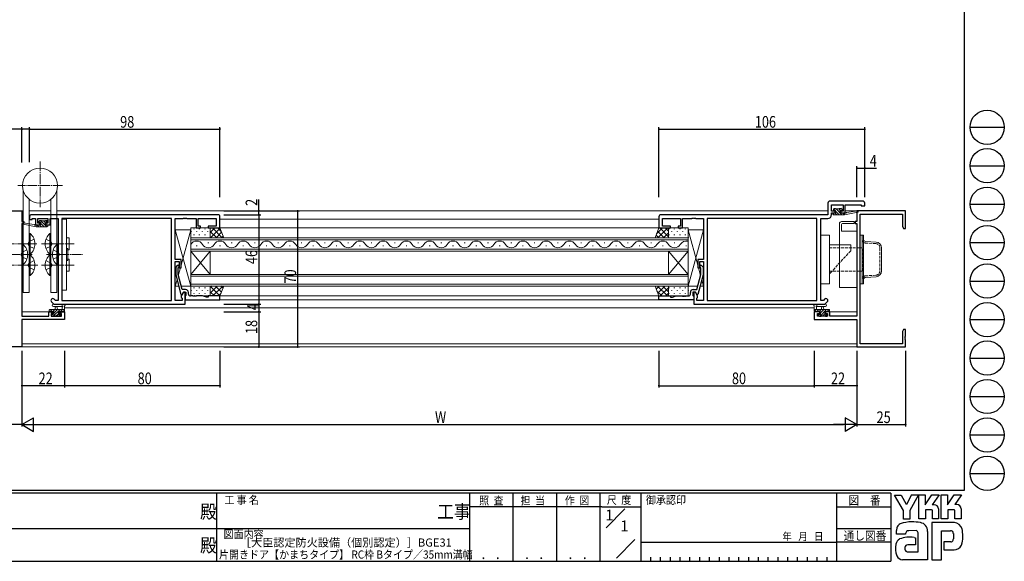
# Model space of a CAD drawing. Extents: x 0 to 793, y 0 to 564.
# Drawn here: x 286 to 793, y 0 to 279 of the extents above; entities that cross this region are included whole.
import ezdxf
from ezdxf.enums import TextEntityAlignment as Align

# ---------------------------------------------------------------- set-up
doc = ezdxf.new("R2010")
doc.units = 0
doc.linetypes.add('YCENTER_1', pattern=[13, 10, -1, 1, -1])
doc.linetypes.add('YHIDDEN_1', pattern=[4, 3, -1])
for name, color, linetype in [('USER1', 3, 'CONTINUOUS'), ('YKK_11', 7, 'CONTINUOUS'), ('YKK_12', 2, 'CONTINUOUS'), ('YKK_13', 4, 'CONTINUOUS'), ('YKK_D', 6, 'CONTINUOUS'), ('YKK_ZWAK', 7, 'CONTINUOUS')]:
    doc.layers.add(name, color=color, linetype=linetype)
doc.styles.get("Standard").update_dxf_attribs({"font": 'ROMANS.SHX', "bigfont": 'EXTFONT.SHX'})
doc.styles.add('YKK_OSSTYLE1', font='romans.shx', dxfattribs={"width": 0.9, "bigfont": 'EXTFONT.SHX'})

# ---------------------------------------------------------------- blocks, each defined once
blk = doc.blocks.new('A201')
at = {"layer": 'YKK_ZWAK', "color": 254, "linetype": 'Continuous'}
for p, q in [((571, 410), (571, 35)), ((571, 35), (21, 35)), ((544, 34), (21, 34)), ((296, 34), (296, 9)), ((389, 34), (389, 9)), ((437, 34), (437, 9)), ((452, 34), (452, 9)), ((524, 34), (524, 9)), ((544, 34), (544, 9)), ((548.59, 27.71), (545.31, 33.35)), ((545.31, 33.35), (547.82, 33.35)), ((547.82, 33.35), (549.62, 29.99)), ((551.6, 33.43), (549.77, 29.88)), ((554.19, 33.43), (550.95, 27.7)), ((551.6, 33.43), (554.19, 33.43)), ((554.33, 24.55), (554.33, 33.41)), ((554.33, 33.41), (556.63, 33.41)), ((556.63, 29.77), (559.04, 33.45)), ((556.63, 33.41), (556.63, 29.77)), ((559.04, 33.45), (561.77, 33.45)), ((561.77, 33.45), (559.24, 29.78)), ((562.55, 24.63), (562.55, 33.49)), ((562.55, 33.49), (564.89, 33.49)), ((564.89, 29.78), (567.34, 33.49)), ((564.89, 33.49), (564.89, 29.78)), ((567.34, 33.49), (570.04, 33.49)), ((569.77, 33.02), (567.54, 29.84)), ((570.04, 33.49), (569.77, 33.02)), ((549.62, 29.99), (549.77, 29.88)), ((559.99, 29.78), (559.24, 29.78)), ((568.29, 29.84), (567.54, 29.84)), ((548.59, 24.53), (548.59, 27.71)), ((550.95, 27.7), (550.95, 24.53)), ((558.98, 27.87), (556.7, 27.87)), ((556.7, 27.87), (556.7, 24.55)), ((559.29, 27.75), (558.98, 27.87)), ((559.29, 24.61), (559.29, 27.75)), ((561.53, 28.24), (561.53, 24.61)), ((567.26, 27.89), (564.99, 27.89)), ((564.99, 27.89), (564.99, 24.63)), ((567.57, 27.77), (567.26, 27.89)), ((567.57, 24.65), (567.57, 27.77)), ((569.83, 28.24), (569.83, 24.65)), ((550.95, 24.53), (548.59, 24.53)), ((556.7, 24.55), (554.33, 24.55)), ((559.02, 23.22), (559.02, 9.57)), ((567.3, 23.22), (559.02, 23.22)), ((561.53, 24.61), (559.29, 24.61)), ((564.99, 24.63), (562.55, 24.63)), ((567.57, 24.68), (567.61, 24.65)), ((569.83, 24.65), (567.57, 24.65)), ((524, 21), (544, 21)), ((546.08, 18.95), (546.08, 20.33)), ((549.41, 18.95), (546.08, 18.95)), ((553.25, 20.28), (550.61, 20.23)), ((554.02, 12.52), (554.02, 19.47)), ((557.51, 20.01), (557.51, 9.59)), ((562.61, 9.57), (562.61, 20.24)), ((562.61, 20.24), (565.93, 20.24)), ((566.98, 19.17), (566.99, 17.29)), ((452, 16), (524, 16)), ((553.05, 15.05), (550.2, 15.05)), ((552.55, 17.73), (553.05, 17.62)), ((553.05, 17.62), (553.05, 15.05)), ((566.01, 16.15), (563.48, 16.15)), ((563.48, 16.15), (563.48, 13.2)), ((550, 12.52), (554.02, 12.52)), ((553.71, 12.52), (553.96, 12.52)), ((554.02, 12.52), (554.02, 12.52)), ((563.48, 13.2), (567.28, 13.2)), ((567.28, 13.2), (568.06, 13.37)), ((21, 9), (544, 9)), ((549.41, 9.53), (548.34, 9.53)), ((557.28, 9.55), (549.41, 9.53)), ((557.51, 9.59), (557.28, 9.55)), ((559.02, 9.57), (562.05, 9.57)), ((562.05, 9.57), (562.61, 9.57))]:
    blk.add_line(p, q, dxfattribs=at)
at = {"layer": 'YKK_ZWAK', "color": 8, "linetype": 'Continuous'}
for p, q in [((573.13, 168.56), (585.73, 168.56)), ((573.13, 154.42), (585.73, 154.42)), ((573.13, 140.28), (585.73, 140.28)), ((573.13, 126.14), (585.73, 126.14)), ((573.13, 112), (585.73, 112)), ((573.13, 97.86), (585.73, 97.86)), ((573.13, 83.72), (585.73, 83.72)), ((573.13, 69.58), (585.73, 69.58)), ((573.13, 55.44), (585.73, 55.44)), ((573.13, 41.3), (585.73, 41.3))]:
    blk.add_line(p, q, dxfattribs=at)
at = {"layer": 'YKK_ZWAK', "color": 131, "linetype": 'Continuous'}
for p, q in [((405, 34), (405, 9)), ((421, 34), (421, 9)), ((437.7, 29), (389, 29)), ((437.7, 29), (452, 29)), ((524, 29), (544, 29)), ((439.26, 21.33), (446.19, 28.25)), ((205, 21), (297, 21)), ((297, 21), (389, 21)), ((443.05, 10.18), (449.85, 16.98)), ((544, 16), (524, 16)), ((455.6, 10.5), (455.6, 9)), ((459.2, 10.5), (459.2, 9)), ((462.8, 10.5), (462.8, 9)), ((466.4, 10.5), (466.4, 9)), ((470, 10.5), (470, 9)), ((473.6, 10.5), (473.6, 9)), ((477.2, 10.5), (477.2, 9)), ((480.8, 10.5), (480.8, 9)), ((484.4, 10.5), (484.4, 9)), ((488, 10.5), (488, 9)), ((491.6, 10.5), (491.6, 9)), ((495.2, 10.5), (495.2, 9)), ((498.8, 10.5), (498.8, 9)), ((502.4, 10.5), (502.4, 9)), ((506, 10.5), (506, 9)), ((509.6, 10.5), (509.6, 9)), ((513.2, 10.5), (513.2, 9)), ((516.8, 10.5), (516.8, 9)), ((520.4, 10.5), (520.4, 9))]:
    blk.add_line(p, q, dxfattribs=at)
at = {"layer": 'YKK_ZWAK', "color": 8, "linetype": 'Continuous'}
for centre in [(579.43, 168.56), (579.43, 154.42), (579.43, 140.28), (579.43, 126.14), (579.43, 112), (579.43, 97.86), (579.43, 83.72), (579.43, 69.58), (579.43, 55.44), (579.43, 41.3)]:
    blk.add_circle(centre, 6.3, dxfattribs=at)
at = {"layer": 'YKK_ZWAK', "color": 254, "linetype": 'Continuous'}
for centre, radius, start, end in [((559.99, 28.24), 1.54, 0.0017, 89.996), ((568.29, 28.29), 1.54, 0.0017, 89.996), ((548, 21.1), 1.75, 109.0213, 161.5126), ((551.66, 10.86), 12.63, 89.8916, 109.3085), ((552.03, 8.67), 14.82, 78.7801, 91.4694), ((554.38, 20.07), 3.18, 40.6642, 80.3169), ((554.22, 20.08), 3.29, 358.7806, 38.7656), ((567.19, 20.11), 3.1, 14.4457, 87.0875), ((549.69, 20.31), 3.6, 158.4108, 179.7178), ((550.91, 18.99), 1.51, 138.4638, 181.7136), ((550.51, 19.02), 1.21, 85.5055, 126.7804), ((552.9, 19.18), 1.16, 14.7552, 72.4499), ((566.05, 19.37), 0.878, 16.4312, 96.9166), ((564.38, 18.85), 2.62, 4.9342, 17.0355), ((555.55, 18.15), 14.9, 350.9903, 10.6762), ((553.61, 13.72), 7.92, 168.7637, 199.8008), ((548.59, 14.77), 2.79, 121.8271, 169.0847), ((550.8, 8.39), 9.51, 79.381, 112.0583), ((550.21, 14.01), 1.03, 90.3395, 178.0364), ((566.01, 17.08), 0.933, 269.9547, 342.9014), ((564.36, 17.54), 2.64, 343.6902, 354.7536), ((567.24, 16.32), 3.07, 285.4429, 349.9045), ((548.6, 12.25), 2.73, 207.3144, 263.5946), ((550.84, 13.77), 1.69, 171.082, 216.7192), ((550.18, 13.6), 1.09, 230.9728, 260.7549)]:
    blk.add_arc(centre, radius, start, end, dxfattribs=at)
at = {"layer": 'YKK_ZWAK', "color": 131, "linetype": 'Continuous', "style": 'YKK_OSSTYLE1', "width": 0.9}
for s, height, p in [('工 事 名', 3, (298.87, 30.05)), ('照  査', 3, (392.56, 29.87)), ('担  当', 3, (407.82, 29.87)), ('作  図', 3, (424.09, 29.88)), ('尺  度', 3, (439.51, 30.04)), ('御承認印', 3, (453.91, 30.05)), ('図\u3000番', 3.2, (528.43, 29.81)), ('図面内容', 3, (298.58, 17.47)), ('年   月   日', 2.828, (504.13, 16.74)), ('通し図番', 3.2, (526.63, 16.8)), (' ． ．', 3.5, (392.18, 9.75)), (' ． ．', 3.5, (408.18, 9.75)), (' ． ．', 3.5, (424.18, 9.75))]:
    blk.add_text(s, height=height, dxfattribs=at).set_placement(p)
at = {"layer": 'YKK_ZWAK', "color": 254, "linetype": 'Continuous', "style": 'YKK_OSSTYLE1', "width": 0.9}
for s, p in [('殿', (289.94, 24.75)), ('工事', (377.17, 24.75)), ('殿', (289.94, 12.37))]:
    blk.add_text(s, height=5, dxfattribs=at).set_placement(p)

msp = doc.modelspace()

# ---------------------------------------------------------------- linework, layer by layer
at = {"layer": 'YKK_11', "color": 7, "linetype": 'Continuous', "lineweight": 30, "ltscale": 0.5}
for p, q in [((702.56, 184.36), (702.56, 178.36)), ((720.56, 185.36), (703.56, 185.36)), ((704.49, 183.43), (710.36, 183.43)), ((704.49, 180.16), (704.49, 183.43)), ((710.36, 183.43), (710.36, 180.16)), ((711.56, 183.43), (719.63, 183.43)), ((711.56, 179.36), (711.56, 183.43)), ((719.63, 183.43), (719.63, 182.86)), ((719.63, 182.86), (721.56, 182.86)), ((721.56, 182.86), (721.56, 184.36)), ((262.56, 180.36), (287.56, 180.36)), ((287.56, 180.36), (287.56, 174.86)), ((388.56, 178.36), (292.56, 178.36)), ((702.56, 178.36), (616.56, 178.36)), ((706.26, 180.16), (704.49, 180.16)), ((704.49, 179.36), (706.26, 179.36)), ((704.49, 178.43), (704.49, 179.36)), ((706.26, 179.36), (706.26, 180.16)), ((709.26, 180.16), (709.26, 179.36)), ((710.36, 180.16), (709.26, 180.16)), ((709.26, 179.36), (711.56, 179.36)), ((717.56, 180.36), (717.56, 174.86)), ((742.56, 180.36), (717.56, 180.36)), ((719.19, 178.73), (740.93, 178.73)), ((719.19, 111.99), (719.19, 178.73)), ((740.93, 178.73), (740.93, 172.45)), ((742.56, 171.36), (742.56, 180.36)), ((287.56, 174.86), (288.56, 174.86)), ((287.56, 173.86), (287.56, 126.09)), ((288.56, 173.86), (287.56, 173.86)), ((288.56, 174.86), (288.56, 173.86)), ((291.56, 177.36), (291.56, 175.86)), ((291.56, 175.86), (292.86, 175.86)), ((292.86, 176.43), (294.56, 176.43)), ((292.86, 175.86), (292.86, 176.43)), ((294.56, 176.43), (294.56, 173.16)), ((294.56, 173.16), (296.86, 173.16)), ((295.76, 176.43), (300.96, 176.43)), ((295.76, 173.96), (295.76, 176.43)), ((296.86, 173.96), (295.76, 173.96)), ((296.86, 173.16), (296.86, 173.96)), ((299.86, 173.96), (299.86, 173.16)), ((300.96, 173.96), (299.86, 173.96)), ((299.86, 173.16), (302.16, 173.16)), ((300.96, 176.43), (300.96, 173.96)), ((302.16, 176.43), (306.26, 176.43)), ((302.16, 173.16), (302.16, 176.43)), ((306.26, 176.43), (306.26, 134.29)), ((308.19, 176.43), (308.19, 134.29)), ((364.63, 176.43), (308.19, 176.43)), ((364.63, 176.43), (308.19, 176.43)), ((364.63, 134.29), (364.63, 176.43)), ((366.56, 176.43), (370.6, 176.43)), ((366.56, 155.26), (366.56, 176.43)), ((370.6, 176.43), (370.78, 176.55)), ((370.78, 176.55), (371.33, 176.55)), ((371.33, 176.55), (371.52, 176.43)), ((371.52, 176.43), (371.6, 176.43)), ((371.6, 176.43), (371.78, 176.55)), ((371.78, 176.55), (372.33, 176.55)), ((372.33, 176.55), (372.52, 176.43)), ((372.52, 176.43), (377.36, 176.43)), ((377.36, 176.43), (377.36, 171.56)), ((378.36, 176.43), (387.63, 176.43)), ((378.36, 172.56), (378.36, 176.43)), ((379.56, 172.56), (378.36, 172.56)), ((379.56, 171.56), (379.56, 172.56)), ((383.56, 172.56), (383.56, 171.56)), ((387.63, 172.56), (383.56, 172.56)), ((387.63, 176.43), (387.63, 172.56)), ((389.56, 171.56), (389.56, 177.36)), ((615.56, 177.36), (615.56, 171.56)), ((617.49, 176.43), (626.76, 176.43)), ((617.49, 172.56), (617.49, 176.43)), ((621.56, 172.56), (617.49, 172.56)), ((621.56, 171.56), (621.56, 172.56)), ((625.56, 172.56), (625.56, 171.56)), ((626.76, 172.56), (625.56, 172.56)), ((626.76, 176.43), (626.76, 172.56)), ((627.76, 176.43), (632.6, 176.43)), ((627.76, 171.56), (627.76, 176.43)), ((632.6, 176.43), (632.78, 176.55)), ((632.78, 176.55), (633.33, 176.55)), ((633.33, 176.55), (633.52, 176.43)), ((633.52, 176.43), (633.6, 176.43)), ((633.6, 176.43), (633.78, 176.55)), ((633.78, 176.55), (634.33, 176.55)), ((634.33, 176.55), (634.52, 176.43)), ((634.52, 176.43), (638.56, 176.43)), ((638.56, 176.43), (638.56, 155.26)), ((640.49, 176.43), (640.49, 134.29)), ((696.93, 176.43), (640.49, 176.43)), ((696.93, 176.43), (640.49, 176.43)), ((696.93, 134.29), (696.93, 176.43)), ((698.86, 176.43), (702.49, 176.43)), ((698.86, 134.29), (698.86, 176.43)), ((716.56, 174.86), (716.56, 173.86)), ((717.56, 174.86), (716.56, 174.86)), ((716.56, 173.86), (717.56, 173.86)), ((717.56, 173.86), (717.56, 126.09)), ((740.93, 172.45), (741.56, 171.36)), ((377.36, 171.56), (379.56, 171.56)), ((383.56, 171.56), (389.56, 171.56)), ((615.56, 171.56), (621.56, 171.56)), ((625.56, 171.56), (627.76, 171.56)), ((741.56, 171.36), (742.56, 171.36)), ((369.56, 155.26), (366.56, 155.26)), ((366.56, 154.26), (368.56, 154.26)), ((366.56, 134.29), (366.56, 154.26)), ((367.53, 152.18), (366.76, 151.4)), ((368.56, 154.26), (368.56, 151.06)), ((369.56, 151.06), (369.56, 155.26)), ((635.56, 155.26), (635.56, 151.06)), ((638.56, 155.26), (635.56, 155.26)), ((636.56, 154.26), (638.56, 154.26)), ((636.56, 151.06), (636.56, 154.26)), ((637.58, 152.18), (638.36, 151.4)), ((638.56, 154.26), (638.56, 134.29)), ((366.76, 151.4), (366.76, 147.46)), ((366.76, 147.46), (369.46, 137.36)), ((367.96, 150.91), (368.38, 151.33)), ((367.96, 147.62), (367.96, 150.91)), ((370.04, 139.86), (367.96, 147.62)), ((368.56, 151.06), (369.56, 151.06)), ((635.08, 139.86), (637.16, 147.62)), ((635.56, 151.06), (636.56, 151.06)), ((638.36, 147.46), (635.65, 137.36)), ((637.16, 150.91), (636.73, 151.33)), ((637.16, 147.62), (637.16, 150.91)), ((638.36, 151.4), (638.36, 147.46)), ((369.46, 137.36), (370.06, 137.36)), ((370.76, 138.56), (369.63, 136.6)), ((371.86, 139.86), (370.04, 139.86)), ((370.06, 137.36), (370.76, 138.56)), ((370.76, 138.56), (372.06, 138.56)), ((371.56, 138.56), (370.76, 138.56)), ((371.56, 132.36), (371.56, 138.56)), ((372.06, 138.56), (372.06, 136.76)), ((373.36, 137.56), (373.36, 138.36)), ((631.76, 137.56), (631.76, 138.36)), ((633.06, 138.56), (633.06, 136.76)), ((634.36, 138.56), (633.06, 138.56)), ((633.26, 139.86), (635.08, 139.86)), ((633.56, 138.56), (633.56, 132.36)), ((634.36, 138.56), (633.56, 138.56)), ((635.05, 137.36), (634.36, 138.56)), ((635.49, 136.6), (634.36, 138.56)), ((635.65, 137.36), (635.05, 137.36)), ((302.84, 133.57), (304.06, 132.36)), ((304.06, 132.36), (371.56, 132.36)), ((304.86, 134.29), (304.2, 134.94)), ((306.26, 134.29), (304.86, 134.29)), ((308.19, 134.29), (364.63, 134.29)), ((370.06, 134.29), (366.56, 134.29)), ((369.63, 136.6), (369.63, 135.79)), ((369.63, 135.79), (370.06, 135.36)), ((370.06, 135.36), (370.06, 134.29)), ((371.86, 136.56), (371.56, 136.26)), ((371.56, 136.26), (371.56, 134.56)), ((371.56, 134.56), (389.56, 134.56)), ((372.06, 136.76), (371.86, 136.56)), ((375.6, 136.56), (374.36, 136.56)), ((375.78, 136.44), (375.6, 136.56)), ((376.33, 136.44), (375.78, 136.44)), ((376.52, 136.56), (376.33, 136.44)), ((376.6, 136.56), (376.52, 136.56)), ((376.78, 136.44), (376.6, 136.56)), ((377.33, 136.44), (376.78, 136.44)), ((377.52, 136.56), (377.33, 136.44)), ((380.63, 136.56), (377.52, 136.56)), ((382.56, 135.86), (380.63, 136.56)), ((383.56, 135.86), (382.56, 135.86)), ((383.56, 136.56), (383.56, 135.86)), ((389.56, 136.56), (383.56, 136.56)), ((389.56, 134.56), (389.56, 136.56)), ((615.56, 136.56), (621.56, 136.56)), ((615.56, 134.56), (615.56, 136.56)), ((633.56, 134.56), (615.56, 134.56)), ((621.56, 136.56), (621.56, 135.86)), ((621.56, 135.86), (622.56, 135.86)), ((622.56, 135.86), (624.48, 136.56)), ((624.48, 136.56), (627.6, 136.56)), ((627.6, 136.56), (627.78, 136.44)), ((627.78, 136.44), (628.33, 136.44)), ((628.33, 136.44), (628.52, 136.56)), ((628.52, 136.56), (628.6, 136.56)), ((628.6, 136.56), (628.78, 136.44)), ((628.78, 136.44), (629.33, 136.44)), ((629.33, 136.44), (629.52, 136.56)), ((629.52, 136.56), (630.76, 136.56)), ((633.06, 136.76), (633.26, 136.56)), ((633.26, 136.56), (633.56, 136.26)), ((633.56, 136.26), (633.56, 134.56)), ((633.56, 132.36), (701.06, 132.36)), ((635.06, 135.36), (635.49, 135.79)), ((635.06, 134.29), (635.06, 135.36)), ((638.56, 134.29), (635.06, 134.29)), ((635.49, 135.79), (635.49, 136.6)), ((640.49, 134.29), (696.93, 134.29)), ((700.26, 134.29), (698.86, 134.29)), ((700.91, 134.94), (700.26, 134.29)), ((701.06, 132.36), (702.27, 133.57)), ((301.46, 128.36), (303.76, 128.36)), ((301.46, 126.09), (301.46, 128.36)), ((302.66, 127.56), (302.66, 126.09)), ((303.76, 127.56), (302.66, 127.56)), ((303.76, 128.36), (303.76, 127.56)), ((306.76, 128.36), (309.56, 128.36)), ((306.76, 127.56), (306.76, 128.36)), ((307.93, 127.56), (306.76, 127.56)), ((307.93, 126.09), (307.93, 127.56)), ((309.56, 128.36), (309.56, 124.46)), ((695.56, 128.36), (695.56, 124.46)), ((698.36, 128.36), (695.56, 128.36)), ((697.19, 127.56), (698.36, 127.56)), ((697.19, 126.09), (697.19, 127.56)), ((698.36, 127.56), (698.36, 128.36)), ((701.36, 128.36), (701.36, 127.56)), ((703.66, 128.36), (701.36, 128.36)), ((701.36, 127.56), (702.46, 127.56)), ((702.46, 127.56), (702.46, 126.09)), ((703.66, 126.09), (703.66, 128.36)), ((287.56, 126.09), (301.46, 126.09)), ((287.56, 124.46), (287.56, 110.36)), ((309.56, 124.46), (287.56, 124.46)), ((302.66, 126.09), (307.93, 126.09)), ((695.56, 124.46), (717.56, 124.46)), ((702.46, 126.09), (697.19, 126.09)), ((717.56, 126.09), (703.66, 126.09)), ((717.56, 124.46), (717.56, 110.36)), ((741.56, 119.36), (740.93, 118.26)), ((740.93, 118.26), (740.93, 111.99)), ((742.56, 119.36), (741.56, 119.36)), ((742.56, 115.81), (742.56, 119.36)), ((740.93, 111.99), (719.19, 111.99)), ((742.44, 115.63), (742.56, 115.81)), ((742.44, 115.08), (742.44, 115.63)), ((742.56, 114.9), (742.44, 115.08)), ((742.44, 114.63), (742.56, 114.81)), ((742.44, 114.08), (742.44, 114.63)), ((742.56, 113.9), (742.44, 114.08)), ((742.56, 114.81), (742.56, 114.9)), ((742.56, 110.36), (742.56, 113.9)), ((287.56, 110.36), (262.56, 110.36)), ((717.56, 110.36), (742.56, 110.36))]:
    msp.add_line(p, q, dxfattribs=at)
for centre, radius, start, end in [((703.56, 184.36), 1, 90, 180), ((720.56, 184.36), 1, 0, 90), ((292.56, 177.36), 1, 90, 180), ((388.56, 177.36), 1, 0, 90), ((616.56, 177.36), 1, 90, 180), ((702.49, 178.43), 2, 270, 360), ((367.96, 151.76), 0.6, 315, 135), ((637.16, 151.76), 0.6, 45, 225), ((371.86, 138.36), 1.5, 0, 90), ((374.36, 137.56), 1, 180, 270), ((630.76, 137.56), 1, 270, 360), ((633.26, 138.36), 1.5, 90, 180), ((303.52, 134.26), 0.965, 45, 225), ((701.59, 134.26), 0.965, 315, 135)]:
    msp.add_arc(centre, radius, start, end, dxfattribs=at)
at = {"layer": 'YKK_12', "color": 2, "linetype": 'Continuous', "lineweight": 13}
for p, q in [((288.31, 180.36), (287.56, 180.36)), ((287.56, 180.36), (287.56, 175.16)), ((302.51, 180.36), (291.31, 180.36)), ((702.56, 180.36), (305.51, 180.36)), ((706.56, 180.36), (704.5, 180.36)), ((710.34, 180.36), (708.73, 180.36)), ((717.56, 180.36), (711.56, 180.36)), ((717.56, 175.16), (717.56, 180.36)), ((287.56, 173.56), (287.56, 126.39)), ((615.56, 176.16), (389.56, 176.16)), ((717.56, 126.39), (717.56, 173.56)), ((389.56, 171.56), (615.56, 171.56)), ((374.56, 166.46), (630.56, 166.46)), ((374.56, 159.66), (374.56, 166.46)), ((630.56, 165.46), (374.56, 165.46)), ((377.36, 162.3), (377.76, 162.3)), ((383.36, 163.82), (383.76, 163.82)), ((389.36, 162.3), (389.76, 162.3)), ((395.36, 163.82), (395.76, 163.82)), ((401.36, 162.3), (401.76, 162.3)), ((407.36, 163.82), (407.76, 163.82)), ((413.36, 162.3), (413.76, 162.3)), ((419.36, 163.82), (419.76, 163.82)), ((425.36, 162.3), (425.76, 162.3)), ((431.36, 163.82), (431.76, 163.82)), ((437.36, 162.3), (437.76, 162.3)), ((443.36, 163.82), (443.76, 163.82)), ((449.36, 162.3), (449.76, 162.3)), ((455.36, 163.82), (455.76, 163.82)), ((461.36, 162.3), (461.76, 162.3)), ((467.36, 163.82), (467.76, 163.82)), ((473.36, 162.3), (473.76, 162.3)), ((479.36, 163.82), (479.76, 163.82)), ((485.36, 162.3), (485.76, 162.3)), ((491.36, 163.82), (491.76, 163.82)), ((497.36, 162.3), (497.76, 162.3)), ((503.36, 163.82), (503.76, 163.82)), ((509.36, 162.3), (509.76, 162.3)), ((515.36, 163.82), (515.76, 163.82)), ((521.36, 162.3), (521.76, 162.3)), ((527.36, 163.82), (527.76, 163.82)), ((533.36, 162.3), (533.76, 162.3)), ((539.36, 163.82), (539.76, 163.82)), ((545.36, 162.3), (545.76, 162.3)), ((551.36, 163.82), (551.76, 163.82)), ((557.36, 162.3), (557.76, 162.3)), ((563.36, 163.82), (563.76, 163.82)), ((569.36, 162.3), (569.76, 162.3)), ((575.36, 163.82), (575.76, 163.82)), ((581.36, 162.3), (581.76, 162.3)), ((587.36, 163.82), (587.76, 163.82)), ((593.36, 162.3), (593.76, 162.3)), ((599.36, 163.82), (599.76, 163.82)), ((605.36, 162.3), (605.76, 162.3)), ((611.36, 163.82), (611.76, 163.82)), ((617.36, 162.3), (617.76, 162.3)), ((623.36, 163.82), (623.76, 163.82)), ((629.36, 162.3), (629.76, 162.3)), ((630.56, 166.46), (630.56, 159.66)), ((374.56, 160.66), (630.56, 160.66)), ((630.56, 159.66), (374.56, 159.66)), ((374.56, 159.66), (374.56, 147.66)), ((374.56, 159.66), (384.56, 147.66)), ((374.56, 147.66), (384.56, 159.66)), ((384.56, 159.66), (384.56, 147.66)), ((620.56, 159.66), (620.56, 147.66)), ((630.56, 159.66), (620.56, 147.66)), ((630.56, 147.66), (620.56, 159.66)), ((630.56, 159.66), (630.56, 147.66)), ((374.56, 147.66), (630.56, 147.66)), ((374.56, 141.66), (374.56, 147.66)), ((630.56, 147.66), (630.56, 141.66)), ((630.56, 146.66), (374.56, 146.66)), ((374.56, 142.66), (630.56, 142.66)), ((630.56, 141.66), (374.56, 141.66)), ((389.56, 136.56), (615.56, 136.56)), ((615.56, 134.56), (389.56, 134.56)), ((301.96, 128.36), (287.56, 128.36)), ((695.56, 130.36), (309.56, 130.36)), ((703.16, 128.36), (717.56, 128.36)), ((287.56, 124.16), (287.56, 110.36)), ((717.56, 110.36), (717.56, 124.16)), ((717.56, 111.99), (287.56, 111.99)), ((717.56, 110.36), (287.56, 110.36))]:
    msp.add_line(p, q, dxfattribs=at)
at = {"layer": 'YKK_12', "color": 2, "linetype": 'Continuous', "lineweight": -3, "ltscale": 0.5}
msp.add_line((389.56, 172.06), (389.56, 177.36), dxfattribs=at)
at = {"layer": 'YKK_12', "color": 2, "linetype": 'Continuous', "lineweight": 13}
for centre, start, end in [((377.56, 161.38), 29.2025, 150.7975), ((383.56, 164.73), 209.2025, 330.7975), ((389.56, 161.38), 29.2025, 150.7975), ((395.56, 164.73), 209.2025, 330.7975), ((401.56, 161.38), 29.2025, 150.7975), ((407.56, 164.73), 209.2025, 330.7975), ((413.56, 161.38), 29.2025, 150.7975), ((419.56, 164.73), 209.2025, 330.7975), ((425.56, 161.38), 29.2025, 150.7975), ((431.56, 164.73), 209.2025, 330.7975), ((437.56, 161.38), 29.2025, 150.7975), ((443.56, 164.73), 209.2025, 330.7975), ((449.56, 161.38), 29.2025, 150.7975), ((455.56, 164.73), 209.2025, 330.7975), ((461.56, 161.38), 29.2025, 150.7975), ((467.56, 164.73), 209.2025, 330.7975), ((473.56, 161.38), 29.2025, 150.7975), ((479.56, 164.73), 209.2025, 330.7975), ((485.56, 161.38), 29.2025, 150.7975), ((491.56, 164.73), 209.2025, 330.7975), ((497.56, 161.38), 29.2025, 150.7975), ((503.56, 164.73), 209.2025, 330.7975), ((509.56, 161.38), 29.2025, 150.7975), ((515.56, 164.73), 209.2025, 330.7975), ((521.56, 161.38), 29.2025, 150.7975), ((527.56, 164.73), 209.2025, 330.7975), ((533.56, 161.38), 29.2025, 150.7975), ((539.56, 164.73), 209.2025, 330.7975), ((545.56, 161.38), 29.2025, 150.7975), ((551.56, 164.73), 209.2025, 330.7975), ((557.56, 161.38), 29.2025, 150.7975), ((563.56, 164.73), 209.2025, 330.7975), ((569.56, 161.38), 29.2025, 150.7975), ((575.56, 164.73), 209.2025, 330.7975), ((581.56, 161.38), 29.2025, 150.7975), ((587.56, 164.73), 209.2025, 330.7975), ((593.56, 161.38), 29.2025, 150.7975), ((599.56, 164.73), 209.2025, 330.7975), ((605.56, 161.38), 29.2025, 150.7975), ((611.56, 164.73), 209.2025, 330.7975), ((617.56, 161.38), 29.2025, 150.7975), ((623.56, 164.73), 209.2025, 330.7975), ((629.56, 161.38), 73.0842, 150.7975)]:
    msp.add_arc(centre, 3.44, start, end, dxfattribs=at)
at = {"layer": 'YKK_13', "color": 4, "linetype": 'YCENTER_1', "lineweight": 13, "ltscale": 0.5}
for p, q in [((296.91, 205.76), (296.91, 182.33)), ((308.51, 193.36), (285.43, 193.36)), ((278.73, 163.36), (295.31, 163.36)), ((293.5, 163.36), (285.53, 163.36)), ((297.67, 163.36), (314.49, 163.36)), ((300.31, 163.36), (308.29, 163.36)), ((274.93, 157.86), (293.12, 157.86)), ((300.19, 157.86), (318.95, 157.86)), ((278.73, 152.36), (295.78, 152.36)), ((293.5, 152.36), (285.53, 152.36)), ((297.62, 152.36), (314.49, 152.36)), ((300.31, 152.36), (308.29, 152.36))]:
    msp.add_line(p, q, dxfattribs=at)
at = {"layer": 'YKK_13', "color": 4, "linetype": 'Continuous', "lineweight": 13, "ltscale": 0.5}
for p, q in [((288.31, 190.7), (288.31, 138.36)), ((305.51, 190.7), (305.51, 138.36)), ((291.31, 138.36), (291.31, 186.31)), ((291.31, 138.36), (291.31, 186.31)), ((302.51, 138.36), (302.51, 186.31)), ((708.56, 140.86), (708.56, 173.86)), ((709.56, 174.86), (716.06, 174.86)), ((709.56, 173.36), (709.56, 169.86)), ((716.06, 173.86), (710.06, 173.86)), ((716.06, 174.86), (716.06, 173.86)), ((698.86, 167.86), (698.86, 142.86)), ((698.86, 167.86), (703.36, 167.86)), ((703.36, 167.86), (703.36, 142.86)), ((709.56, 169.86), (717.56, 169.86)), ((717.56, 169.86), (717.56, 140.86)), ((720.19, 142.86), (720.19, 167.86)), ((720.19, 167.86), (720.99, 167.86)), ((720.99, 142.86), (720.99, 167.86)), ((714.36, 162.86), (703.36, 162.86)), ((698.86, 142.86), (703.36, 142.86)), ((720.19, 142.86), (720.99, 142.86)), ((288.31, 138.36), (291.31, 138.36)), ((305.51, 138.36), (302.51, 138.36)), ((305.51, 138.36), (302.51, 138.36)), ((717.56, 140.86), (708.56, 140.86))]:
    msp.add_line(p, q, dxfattribs=at)
at = {"layer": 'YKK_13', "color": 4, "linetype": 'Continuous', "lineweight": 13}
for p, q in [((705.16, 178.66), (705.16, 179.06)), ((705.46, 180.76), (705.46, 181.26)), ((705.46, 179.36), (706.56, 179.36)), ((705.46, 178.36), (711.16, 178.36)), ((705.76, 181.56), (706.26, 181.56)), ((706.56, 180.46), (705.76, 180.46)), ((706.46, 181.36), (708.46, 181.36)), ((706.56, 179.36), (706.56, 180.46)), ((708.66, 181.56), (709.26, 181.56)), ((708.96, 179.99), (708.96, 179.36)), ((708.96, 179.36), (711.16, 179.36)), ((709.76, 180.46), (709.42, 180.46)), ((709.47, 181.47), (709.97, 180.97)), ((711.16, 178.36), (717.92, 179.76)), ((711.16, 179.36), (711.24, 179.37)), ((711.16, 178.36), (711.16, 179.36)), ((712.27, 179.53), (717.81, 180.35)), ((294.96, 172.16), (288.2, 173.56)), ((293.85, 173.33), (288.3, 174.15)), ((294.96, 173.16), (294.87, 173.17)), ((297.16, 173.16), (294.96, 173.16)), ((294.96, 172.16), (294.96, 173.16)), ((296.65, 175.27), (296.15, 174.77)), ((296.36, 174.26), (296.7, 174.26)), ((297.46, 175.36), (296.86, 175.36)), ((297.16, 173.79), (297.16, 173.16)), ((299.66, 175.16), (297.66, 175.16)), ((299.56, 173.16), (299.56, 174.26)), ((299.56, 174.26), (300.36, 174.26)), ((300.66, 173.16), (299.56, 173.16)), ((300.36, 175.36), (299.86, 175.36)), ((300.66, 174.56), (300.66, 175.06)), ((300.96, 172.46), (300.96, 172.86)), ((310.49, 176.16), (308.19, 176.16)), ((308.19, 176.16), (308.19, 139.56)), ((310.49, 139.56), (310.49, 176.16)), ((291.82, 168.66), (291.31, 168.66)), ((291.31, 168.66), (291.31, 158.06)), ((291.82, 168.66), (291.82, 158.06)), ((300.66, 172.16), (294.96, 172.16)), ((302, 168.66), (302.51, 168.66)), ((302, 168.66), (302, 158.06)), ((302.51, 168.66), (302.51, 158.06)), ((366.56, 170.56), (374.56, 170.56)), ((366.56, 155.56), (366.56, 170.56)), ((366.56, 170.56), (374.56, 141.56)), ((369.56, 152.43), (374.56, 170.56)), ((374.56, 171.56), (384.56, 171.56)), ((374.56, 166.46), (374.56, 171.56)), ((374.56, 170.56), (374.56, 141.56)), ((384.56, 171.56), (384.56, 166.46)), ((389.56, 171.56), (384.56, 171.56)), ((384.56, 171.56), (384.56, 166.46)), ((391.56, 166.46), (389.56, 171.56)), ((613.56, 166.46), (615.56, 171.56)), ((615.56, 171.56), (620.56, 171.56)), ((620.56, 171.56), (620.56, 166.46)), ((630.56, 171.56), (620.56, 171.56)), ((620.56, 171.56), (620.56, 166.46)), ((630.56, 166.46), (630.56, 171.56)), ((630.56, 170.56), (630.56, 141.56)), ((638.56, 170.56), (630.56, 170.56)), ((635.56, 152.43), (630.56, 170.56)), ((638.56, 170.56), (630.56, 141.56)), ((638.56, 155.56), (638.56, 170.56)), ((719.19, 167.86), (719.19, 142.86)), ((719.19, 167.86), (720.19, 167.86)), ((720.19, 167.86), (720.19, 142.86)), ((288.07, 163.16), (287.56, 163.16)), ((287.56, 163.16), (287.56, 152.56)), ((288.07, 163.16), (288.07, 152.56)), ((305.75, 163.16), (306.26, 163.16)), ((305.75, 163.16), (305.75, 152.56)), ((306.26, 163.16), (306.26, 152.56)), ((310.49, 166.46), (311.89, 166.46)), ((311.89, 166.46), (311.89, 160.26)), ((384.56, 166.46), (374.56, 166.46)), ((384.56, 166.46), (391.56, 166.46)), ((620.56, 166.46), (613.56, 166.46)), ((620.56, 166.46), (630.56, 166.46)), ((714.36, 161.36), (714.36, 162.86)), ((721.93, 164.6), (727.37, 164.28)), ((291.82, 158.06), (291.31, 158.06)), ((291.82, 157.66), (291.31, 157.66)), ((291.31, 157.66), (291.31, 147.06)), ((291.82, 157.66), (291.82, 147.06)), ((302, 158.06), (302.51, 158.06)), ((302, 157.66), (302.51, 157.66)), ((302, 157.66), (302, 147.06)), ((302.51, 157.66), (302.51, 147.06)), ((310.49, 160.96), (311.29, 160.96)), ((310.49, 160.26), (311.89, 160.26)), ((311.29, 154.76), (311.29, 160.96)), ((730.19, 161.28), (730.19, 149.43)), ((288.07, 152.56), (287.56, 152.56)), ((305.75, 152.56), (306.26, 152.56)), ((310.49, 155.46), (311.89, 155.46)), ((310.49, 154.76), (311.29, 154.76)), ((311.89, 155.46), (311.89, 149.26)), ((366.56, 141.56), (366.56, 153.96)), ((638.56, 141.56), (638.56, 153.96)), ((291.82, 147.06), (291.31, 147.06)), ((302, 147.06), (302.51, 147.06)), ((310.49, 149.26), (311.89, 149.26)), ((368.09, 147.12), (369.18, 151.06)), ((637.02, 147.12), (635.94, 151.06)), ((704.73, 149.36), (703.36, 147.86)), ((366.56, 141.56), (367.46, 144.83)), ((638.56, 141.56), (637.65, 144.83)), ((719.19, 142.86), (720.19, 142.86)), ((727.37, 146.43), (721.93, 146.11)), ((310.49, 139.56), (308.19, 139.56)), ((368.34, 141.56), (366.56, 141.56)), ((374.56, 141.56), (369.58, 141.56)), ((374.56, 141.66), (374.56, 136.56)), ((384.56, 141.66), (374.56, 141.66)), ((384.56, 136.56), (384.56, 141.66)), ((384.56, 141.66), (391.56, 141.66)), ((384.56, 136.56), (384.56, 141.66)), ((391.56, 141.66), (389.56, 136.56)), ((613.56, 141.66), (615.56, 136.56)), ((620.56, 141.66), (613.56, 141.66)), ((620.56, 136.56), (620.56, 141.66)), ((620.56, 141.66), (630.56, 141.66)), ((620.56, 136.56), (620.56, 141.66)), ((630.56, 141.66), (630.56, 136.56)), ((630.56, 141.56), (635.53, 141.56)), ((636.78, 141.56), (638.56, 141.56)), ((303.83, 132.36), (308.99, 132.36)), ((374.56, 136.56), (384.56, 136.56)), ((389.56, 136.56), (384.56, 136.56)), ((615.56, 136.56), (620.56, 136.56)), ((630.56, 136.56), (620.56, 136.56)), ((701.29, 132.36), (696.12, 132.36)), ((301.66, 129.26), (301.66, 128.66)), ((309.56, 129.56), (301.96, 129.56)), ((301.96, 128.36), (302.56, 128.36)), ((302.76, 128.56), (304.06, 128.56)), ((302.86, 126.86), (302.86, 126.36)), ((304.06, 127.16), (303.16, 127.16)), ((303.83, 131.16), (307.79, 131.15)), ((304.06, 128.56), (304.06, 127.16)), ((304.66, 129.56), (304.76, 130.7)), ((305.86, 129.56), (305.76, 130.7)), ((306.46, 127.62), (306.46, 128.56)), ((306.46, 128.56), (308.46, 128.56)), ((307.26, 127.16), (306.92, 127.16)), ((308.36, 130.74), (308.36, 129.56)), ((308.66, 128.36), (309.26, 128.36)), ((309.56, 128.66), (309.56, 131.34)), ((695.56, 128.66), (695.56, 131.34)), ((695.56, 129.56), (703.16, 129.56)), ((696.46, 128.36), (695.86, 128.36)), ((698.66, 128.56), (696.66, 128.56)), ((696.76, 130.74), (696.76, 129.56)), ((701.29, 131.16), (697.32, 131.15)), ((697.86, 127.16), (698.2, 127.16)), ((698.66, 127.62), (698.66, 128.56)), ((699.26, 129.56), (699.36, 130.7)), ((700.46, 129.56), (700.36, 130.7)), ((702.36, 128.56), (701.06, 128.56)), ((701.06, 128.56), (701.06, 127.16)), ((701.06, 127.16), (701.96, 127.16)), ((702.26, 126.86), (702.26, 126.36)), ((703.16, 128.36), (702.56, 128.36)), ((703.46, 129.26), (703.46, 128.66)), ((303.16, 126.06), (303.66, 126.06)), ((303.86, 126.26), (305.96, 126.26)), ((306.16, 126.06), (306.76, 126.06)), ((306.97, 126.14), (307.47, 126.64)), ((698.15, 126.14), (697.65, 126.64)), ((698.96, 126.06), (698.36, 126.06)), ((701.26, 126.26), (699.16, 126.26)), ((701.96, 126.06), (701.46, 126.06))]:
    msp.add_line(p, q, dxfattribs=at)
at = {"layer": 'YKK_13', "color": 4}
for p, q in [((705.76, 178.36), (705.16, 178.96)), ((706.35, 180.46), (705.47, 181.34)), ((707.11, 178.36), (706.11, 179.36)), ((708.45, 178.36), (706.56, 180.25)), ((709.8, 178.36), (706.8, 181.36)), ((708.83, 180.67), (708.15, 181.36)), ((710.05, 180.8), (709.3, 181.55)), ((711.15, 178.36), (710.15, 179.36)), ((296.36, 172.16), (295.36, 173.16)), ((296.89, 174.32), (296.29, 174.92)), ((297.71, 172.16), (296.71, 173.16)), ((300.4, 172.16), (297.2, 175.36)), ((299.05, 172.16), (297.22, 173.98)), ((299.65, 174.26), (298.75, 175.16)), ((300.66, 174.59), (299.89, 175.36)), ((300.94, 172.97), (300.77, 173.13)), ((295.01, 172.16), (294.96, 172.21)), ((374.65, 169.72), (374.65, 169.52)), ((376.07, 171.14), (376.07, 170.94)), ((376.07, 168.11), (376.07, 167.91)), ((377.48, 169.72), (377.48, 169.52)), ((378.9, 171.14), (378.9, 170.94)), ((378.9, 168.11), (378.9, 167.91)), ((380.31, 169.72), (380.31, 169.52)), ((381.73, 171.14), (381.73, 170.94)), ((381.73, 168.11), (381.73, 167.91)), ((383.14, 169.72), (383.14, 169.52)), ((386.96, 171.56), (384.56, 169.15)), ((387.91, 166.46), (384.56, 169.81)), ((389.62, 171.39), (384.69, 166.46)), ((390.74, 166.46), (385.64, 171.56)), ((390.42, 169.36), (387.52, 166.46)), ((390.26, 169.76), (388.47, 171.56)), ((391.22, 167.32), (390.35, 166.46)), ((615.48, 166.46), (614.1, 167.84)), ((617.36, 171.56), (614.39, 168.59)), ((618.31, 166.46), (614.9, 169.87)), ((620.19, 171.56), (615.09, 166.46)), ((620.56, 167.04), (616.04, 171.56)), ((620.56, 169.1), (617.92, 166.46)), ((620.56, 169.86), (618.87, 171.56)), ((620.65, 171.14), (620.65, 170.94)), ((620.65, 168.11), (620.65, 167.91)), ((622.06, 169.72), (622.06, 169.52)), ((623.48, 171.14), (623.48, 170.94)), ((623.48, 168.11), (623.48, 167.91)), ((624.89, 169.72), (624.89, 169.52)), ((626.31, 171.14), (626.31, 170.94)), ((626.31, 168.11), (626.31, 167.91)), ((627.72, 169.72), (627.72, 169.52)), ((629.14, 171.14), (629.14, 170.94)), ((629.14, 168.11), (629.14, 167.91)), ((630.55, 169.72), (630.55, 169.52)), ((374.65, 166.69), (374.65, 166.49)), ((377.48, 166.69), (377.48, 166.49)), ((380.31, 166.69), (380.31, 166.49)), ((383.14, 166.69), (383.14, 166.49)), ((385.08, 166.46), (384.56, 166.98)), ((622.06, 166.69), (622.06, 166.49)), ((624.89, 166.69), (624.89, 166.49)), ((627.72, 166.69), (627.72, 166.49)), ((630.55, 166.69), (630.55, 166.49)), ((374.65, 139.42), (374.65, 139.22)), ((376.07, 140.84), (376.07, 140.64)), ((376.07, 137.81), (376.07, 137.61)), ((377.48, 139.42), (377.48, 139.22)), ((378.9, 140.84), (378.9, 140.64)), ((378.9, 137.81), (378.9, 137.61)), ((380.31, 139.42), (380.31, 139.22)), ((381.73, 140.84), (381.73, 140.64)), ((381.73, 137.81), (381.73, 137.61)), ((383.14, 139.42), (383.14, 139.22)), ((388.18, 141.66), (384.56, 138.04)), ((385.35, 141.66), (384.56, 140.87)), ((389.53, 136.56), (384.56, 141.53)), ((386.7, 136.56), (384.56, 138.7)), ((391.01, 141.66), (385.91, 136.56)), ((390.35, 138.57), (387.26, 141.66)), ((390.09, 137.91), (388.73, 136.56)), ((391.14, 140.6), (390.08, 141.66)), ((615.75, 141.66), (614.17, 140.08)), ((617.1, 136.56), (614.56, 139.09)), ((619.92, 136.56), (614.82, 141.66)), ((618.57, 141.66), (614.97, 138.05)), ((620.56, 140.81), (616.3, 136.56)), ((620.56, 138.75), (617.65, 141.66)), ((620.56, 137.98), (619.13, 136.56)), ((620.56, 141.58), (620.48, 141.66)), ((620.65, 140.84), (620.65, 140.64)), ((620.65, 137.81), (620.65, 137.61)), ((622.06, 139.42), (622.06, 139.22)), ((623.48, 140.84), (623.48, 140.64)), ((623.48, 137.81), (623.48, 137.61)), ((624.89, 139.42), (624.89, 139.22)), ((626.31, 140.84), (626.31, 140.64)), ((626.31, 137.81), (626.31, 137.61)), ((627.72, 139.42), (627.72, 139.22)), ((629.14, 140.84), (629.14, 140.64)), ((629.14, 137.81), (629.14, 137.61)), ((630.55, 139.42), (630.55, 139.22)), ((301.95, 128.36), (303.15, 129.56)), ((302.86, 126.57), (303.45, 127.16)), ((303.5, 128.56), (304.5, 129.56)), ((303.89, 126.26), (307.19, 129.56)), ((304.06, 127.77), (305.85, 129.56)), ((305.24, 126.26), (306.22, 127.24)), ((306.39, 126.06), (307.43, 127.1)), ((307.54, 128.56), (308.54, 129.56)), ((308.69, 128.36), (309.56, 129.23)), ((695.56, 128.63), (696.49, 129.56)), ((696.84, 128.56), (697.84, 129.56)), ((697.63, 126.66), (698.13, 127.16)), ((698.18, 128.56), (699.18, 129.56)), ((698.38, 126.06), (701.88, 129.56)), ((698.66, 127.68), (700.53, 129.56)), ((699.92, 126.26), (701.06, 127.39)), ((701.26, 126.24), (702.12, 127.11)), ((702.22, 128.56), (703.22, 129.55)), ((303.7, 126.06), (303.85, 126.22))]:
    msp.add_line(p, q, dxfattribs=at)
at = {"layer": 'YKK_13', "color": 4, "linetype": 'YHIDDEN_1', "lineweight": 13}
for p, q in [((291.3, 164.5), (290.69, 163.36)), ((291.3, 162.21), (290.69, 163.36)), ((293.88, 165.76), (291.3, 164.5)), ((299.94, 165.76), (302.51, 164.5)), ((302.51, 164.5), (303.12, 163.36)), ((302.51, 162.21), (303.12, 163.36)), ((287.55, 159), (286.94, 157.86)), ((287.55, 156.71), (286.94, 157.86)), ((290.13, 160.26), (287.55, 159)), ((293.88, 160.96), (291.3, 162.21)), ((299.94, 160.96), (302.51, 162.21)), ((303.69, 160.26), (306.26, 159)), ((306.26, 159), (306.87, 157.86)), ((306.26, 156.71), (306.87, 157.86)), ((290.13, 155.46), (287.55, 156.71)), ((291.3, 153.5), (290.69, 152.36)), ((291.3, 151.21), (290.69, 152.36)), ((293.88, 154.76), (291.3, 153.5)), ((299.94, 154.76), (302.51, 153.5)), ((302.51, 153.5), (303.12, 152.36)), ((302.51, 151.21), (303.12, 152.36)), ((303.69, 155.46), (306.26, 156.71)), ((293.88, 149.96), (291.3, 151.21)), ((299.94, 149.96), (302.51, 151.21))]:
    msp.add_line(p, q, dxfattribs=at)
at = {"layer": 'YKK_13', "color": 4, "linetype": 'YHIDDEN_1', "lineweight": 13, "ltscale": 0.5}
for p, q in [((721.88, 163.8), (727.32, 163.48)), ((703.36, 161.36), (720.36, 161.36)), ((714.36, 159.86), (704.73, 149.36)), ((714.36, 159.86), (714.36, 161.36)), ((720.36, 149.36), (720.36, 161.36)), ((729.39, 161.28), (729.39, 149.43)), ((703.36, 149.36), (720.36, 149.36)), ((727.32, 147.23), (721.88, 146.91))]:
    msp.add_line(p, q, dxfattribs=at)
at = {"layer": 'YKK_13', "color": 4, "linetype": 'Continuous', "lineweight": 13, "ltscale": 0.5}
msp.add_circle((296.91, 193.36), 9, dxfattribs=at)
at = {"layer": 'YKK_13', "color": 4, "linetype": 'Continuous', "lineweight": 13}
for centre, radius, start, end in [((705.46, 179.06), 0.3, 90, 180), ((705.46, 178.66), 0.3, 180, 270), ((705.76, 181.26), 0.3, 90, 180), ((705.76, 180.76), 0.3, 180, 270), ((706.26, 181.36), 0.2, 0, 90), ((708.66, 181.36), 0.2, 90, 180), ((708.96, 180.46), 0.25, 33.0557, 236.9443), ((708.66, 179.99), 0.3, 0, 56.9443), ((709.42, 180.76), 0.3, 213.0557, 270), ((709.26, 181.26), 0.3, 45, 90), ((709.76, 180.76), 0.3, 270, 45), ((711.29, 179.07), 0.3, 39.1975, 99.1975), ((711.76, 179.45), 0.3, 219.1975, 338.4494), ((712.31, 179.23), 0.3, 98.4494, 158.4494), ((717.86, 180.06), 0.3, 281.7498, 98.4494), ((288.26, 173.86), 0.3, 81.5506, 258.2502), ((293.8, 173.03), 0.3, 21.5506, 81.5506), ((294.36, 173.25), 0.3, 201.5506, 320.8025), ((294.82, 172.87), 0.3, 80.8025, 140.8025), ((296.36, 174.56), 0.3, 135, 270), ((296.86, 175.06), 0.3, 90, 135), ((296.7, 174.56), 0.3, 270, 326.9443), ((297.16, 174.26), 0.25, 303.0557, 146.9443), ((297.46, 173.79), 0.3, 123.0557, 180), ((297.46, 175.16), 0.2, 0, 90), ((299.86, 175.16), 0.2, 90, 180), ((300.36, 175.06), 0.3, 0, 90), ((300.36, 174.56), 0.3, 270, 0), ((300.66, 172.86), 0.3, 0, 90), ((300.66, 172.46), 0.3, 270, 0), ((287.42, 163.36), 6.88, 309.651, 50.349), ((306.39, 163.36), 6.88, 129.651, 230.349), ((283.67, 157.86), 6.88, 309.651, 50.349), ((310.14, 157.86), 6.88, 129.651, 230.349), ((721.99, 165.6), 1, 180, 266.5936), ((727.19, 161.28), 3, 0, 86.5936), ((287.42, 152.36), 6.88, 309.651, 50.349), ((306.39, 152.36), 6.88, 129.651, 230.349), ((727.19, 149.43), 3, 273.4064, 0), ((721.99, 145.11), 1, 93.4064, 180), ((303.83, 131.76), 0.6, 89.9598, 269.9598), ((308.99, 132.06), 0.3, 40.5288, 90), ((309.45, 132.45), 0.3, 220.5288, 280.5288), ((309.56, 131.86), 0.3, 300, 100.5288), ((695.56, 131.86), 0.3, 79.4712, 240), ((695.67, 132.45), 0.3, 259.4712, 319.4712), ((696.12, 132.06), 0.3, 90, 139.4712), ((701.28, 131.76), 0.6, 270.0402, 90.0402), ((301.96, 129.26), 0.3, 90, 180), ((301.96, 128.66), 0.3, 180, 270), ((302.56, 128.56), 0.2, 270, 0), ((303.16, 126.86), 0.3, 90, 180), ((305.26, 130.66), 0.5, 5.0921, 174.9079), ((306.46, 127.16), 0.25, 123.0557, 326.9443), ((306.16, 127.62), 0.3, 303.0557, 0), ((306.92, 126.86), 0.3, 90, 146.9443), ((307.26, 126.86), 0.3, 315, 90), ((307.79, 131.45), 0.3, 269.9598, 340.8102), ((308.36, 131.26), 0.3, 300, 160.8102), ((308.66, 130.74), 0.3, 120, 180), ((308.66, 128.56), 0.2, 180, 270), ((309.26, 128.66), 0.3, 270, 0), ((309.86, 131.34), 0.3, 120, 180), ((695.26, 131.34), 0.3, 0, 60), ((695.86, 128.66), 0.3, 180, 270), ((696.76, 131.26), 0.3, 19.1898, 240), ((696.46, 128.56), 0.2, 270, 0), ((696.46, 130.74), 0.3, 0, 60), ((697.32, 131.45), 0.3, 199.1898, 270.0402), ((697.86, 126.86), 0.3, 90, 225), ((698.2, 126.86), 0.3, 33.0557, 90), ((698.66, 127.16), 0.25, 213.0557, 56.9443), ((698.96, 127.62), 0.3, 180, 236.9443), ((699.86, 130.66), 0.5, 5.0921, 174.9079), ((701.96, 126.86), 0.3, 0, 90), ((702.56, 128.56), 0.2, 180, 270), ((703.16, 129.26), 0.3, 0, 90), ((703.16, 128.66), 0.3, 270, 0), ((303.16, 126.36), 0.3, 180, 270), ((303.66, 126.26), 0.2, 270, 0), ((306.16, 126.26), 0.2, 180, 270), ((306.76, 126.36), 0.3, 270, 315), ((698.36, 126.36), 0.3, 225, 270), ((698.96, 126.26), 0.2, 270, 0), ((701.46, 126.26), 0.2, 180, 270), ((701.96, 126.36), 0.3, 270, 0)]:
    msp.add_arc(centre, radius, start, end, dxfattribs=at)
at = {"layer": 'YKK_13', "color": 4, "linetype": 'Continuous', "lineweight": 13, "ltscale": 0.5}
for centre, radius in [((709.56, 173.86), 1), ((710.06, 173.36), 0.5)]:
    msp.add_arc(centre, radius, 90, 180, dxfattribs=at)
at = {"layer": 'YKK_13', "color": 4, "linetype": 'YHIDDEN_1', "lineweight": 13, "ltscale": 0.5}
for centre, radius, start, end in [((721.99, 165.6), 1.8, 180, 266.5936), ((727.19, 161.28), 2.2, 0, 86.5936), ((727.19, 149.43), 2.2, 273.4064, 0), ((721.99, 145.11), 1.8, 93.4064, 180)]:
    msp.add_arc(centre, radius, start, end, dxfattribs=at)
at = {"layer": 'YKK_D', "color": 6, "linetype": 'Continuous'}
for p, q in [((287.56, 205.21), (287.56, 223.36)), ((291.56, 205.36), (291.56, 223.36)), ((291.56, 205.36), (291.56, 223.36)), ((389.56, 187.36), (389.56, 223.36)), ((615.56, 187.36), (615.56, 223.36)), ((721.56, 187.36), (721.56, 223.36)), ((287.56, 222.36), (281.55, 222.36)), ((291.56, 222.36), (287.56, 222.36)), ((291.56, 222.36), (389.56, 222.36)), ((615.56, 222.36), (721.56, 222.36)), ((717.56, 187.36), (717.56, 203.36)), ((721.56, 187.36), (721.56, 203.36)), ((717.56, 202.36), (721.56, 202.36)), ((721.56, 202.36), (727.56, 202.36)), ((409.56, 180.36), (409.56, 186.14)), ((391.56, 180.36), (430.56, 180.36)), ((391.56, 180.36), (410.56, 180.36)), ((391.56, 178.36), (410.56, 178.36)), ((391.56, 178.36), (410.56, 178.36)), ((409.56, 178.36), (409.56, 180.36)), ((409.56, 178.36), (409.56, 132.36)), ((429.56, 180.36), (429.56, 110.36)), ((391.56, 132.36), (410.56, 132.36)), ((391.56, 132.36), (410.56, 132.36)), ((409.56, 132.36), (409.56, 128.36)), ((391.56, 128.36), (410.56, 128.36)), ((391.56, 128.36), (410.56, 128.36)), ((409.56, 128.36), (409.56, 110.36)), ((287.56, 108.36), (287.56, 89.36)), ((287.56, 108.36), (287.56, 69.36)), ((287.56, 108.36), (287.56, 69.36)), ((309.56, 108.36), (309.56, 89.36)), ((309.56, 108.36), (309.56, 89.36)), ((389.56, 108.36), (389.56, 89.36)), ((391.56, 110.36), (430.56, 110.36)), ((391.56, 110.36), (410.56, 110.36)), ((615.56, 108.36), (615.56, 89.36)), ((695.56, 108.36), (695.56, 89.36)), ((695.56, 108.36), (695.56, 89.36)), ((717.56, 108.36), (717.56, 89.36)), ((717.56, 108.36), (717.56, 69.36)), ((717.56, 108.36), (717.56, 69.36)), ((742.56, 108.36), (742.56, 69.36)), ((309.56, 90.36), (287.56, 90.36)), ((389.56, 90.36), (309.56, 90.36)), ((615.56, 90.36), (695.56, 90.36)), ((717.56, 90.36), (695.56, 90.36)), ((287.56, 70.36), (262.56, 70.36)), ((294.56, 70.36), (710.56, 70.36)), ((717.56, 70.36), (742.56, 70.36))]:
    msp.add_line(p, q, dxfattribs=at)
at = {"layer": 'YKK_D', "color": 6, "lineweight": -2}
for p, q in [((287.56, 70.36), (293.62, 73.86)), ((293.62, 66.86), (293.62, 73.86)), ((711.5, 73.86), (711.5, 66.86)), ((717.56, 70.36), (711.5, 73.86)), ((287.56, 70.36), (299.68, 70.36)), ((287.56, 70.36), (293.62, 66.86)), ((717.56, 70.36), (705.43, 70.36)), ((717.56, 70.36), (711.5, 66.86))]:
    msp.add_line(p, q, dxfattribs=at)
at = {"layer": 'YKK_D', "color": 6, "linetype": 'ByBlock', "const_width": 0.85}
for points in [[(287.66, 222.36, 1), (287.45, 222.36, 1)], [(291.66, 222.36, 1), (291.45, 222.36, 1)], [(291.45, 222.36, 1), (291.66, 222.36, 1)], [(389.45, 222.36, 1), (389.66, 222.36, 1)], [(615.66, 222.36, 1), (615.45, 222.36, 1)], [(721.45, 222.36, 1), (721.66, 222.36, 1)], [(717.66, 202.36, 1), (717.45, 202.36, 1)], [(721.45, 202.36, 1), (721.66, 202.36, 1)], [(409.56, 180.25, 1), (409.56, 180.46, 1)], [(409.56, 178.25, 1), (409.56, 178.46, 1)], [(409.56, 178.46, 1), (409.56, 178.25, 1)], [(429.56, 180.25, 1), (429.56, 180.46, 1)], [(409.56, 132.46, 1), (409.56, 132.25, 1)], [(409.56, 132.25, 1), (409.56, 132.46, 1)], [(409.56, 128.25, 1), (409.56, 128.46, 1)], [(409.56, 128.46, 1), (409.56, 128.25, 1)], [(409.56, 110.46, 1), (409.56, 110.25, 1)], [(429.56, 110.46, 1), (429.56, 110.25, 1)], [(287.66, 90.36, 1), (287.45, 90.36, 1)], [(309.66, 90.36, 1), (309.45, 90.36, 1)], [(309.45, 90.36, 1), (309.66, 90.36, 1)], [(389.45, 90.36, 1), (389.66, 90.36, 1)], [(615.66, 90.36, 1), (615.45, 90.36, 1)], [(695.45, 90.36, 1), (695.66, 90.36, 1)], [(695.66, 90.36, 1), (695.45, 90.36, 1)], [(717.45, 90.36, 1), (717.66, 90.36, 1)], [(742.45, 70.36, 1), (742.66, 70.36, 1)]]:
    msp.add_lwpolyline(points, format="xyb", close=True, dxfattribs=at)

# ---------------------------------------------------------------- block references
at = {"layer": 'YKK_ZWAK', "xscale": 1.4, "yscale": 1.4, "zscale": 1.4}
msp.add_blockref('A201', (-26.6, -12.6), dxfattribs=at)

# ---------------------------------------------------------------- texts
at = {"layer": 'USER1', "color": 3}
msp.add_text('1', height=5.6, dxfattribs=at).set_placement((588, 21))
for s, height, p in [('1', 5.6, (597.8, 18.2)), ('［大臣認定防火設備（個別認定）］BGE31', 4.2, (454.38, 9.65))]:
    msp.add_text(s, height=height, dxfattribs=at).set_placement(p, align=Align.MIDDLE_CENTER)
at = {"layer": 'USER1', "color": 3, "width": 0.9}
msp.add_text('片開きドア【かまちタイプ】 RC枠 Bタイプ／35mm溝幅', height=4.2, dxfattribs=at).set_placement((454.38, 3.48), align=Align.MIDDLE_CENTER)
at = {"layer": 'YKK_D', "color": 6, "width": 0.8}
for s, p in [('98', (338.16, 223.16)), ('106', (664.96, 223.16)), ('4', (724.17, 203.16)), ('22', (296.16, 91.16)), ('80', (347.16, 91.16)), ('80', (653.16, 91.16)), ('22', (704.16, 91.16)), ('W', (500.29, 71.16)), ('25', (727.66, 71.16))]:
    msp.add_text(s, height=6, dxfattribs=at).set_placement(p)
at = {"layer": 'YKK_D', "color": 6}
for s, width, p in [('2', 0.8, (408.76, 182.9)), ('46', 0.8, (408.76, 152.96)), ('70', 0.8, (428.76, 142.96)), ('4', 0.7, (409.56, 129.27)), ('18', 0.8, (408.76, 116.96))]:
    msp.add_text(s, height=6, rotation=90, dxfattribs=dict(at, width=width)).set_placement(p)

doc.saveas('drawing.dxf')
